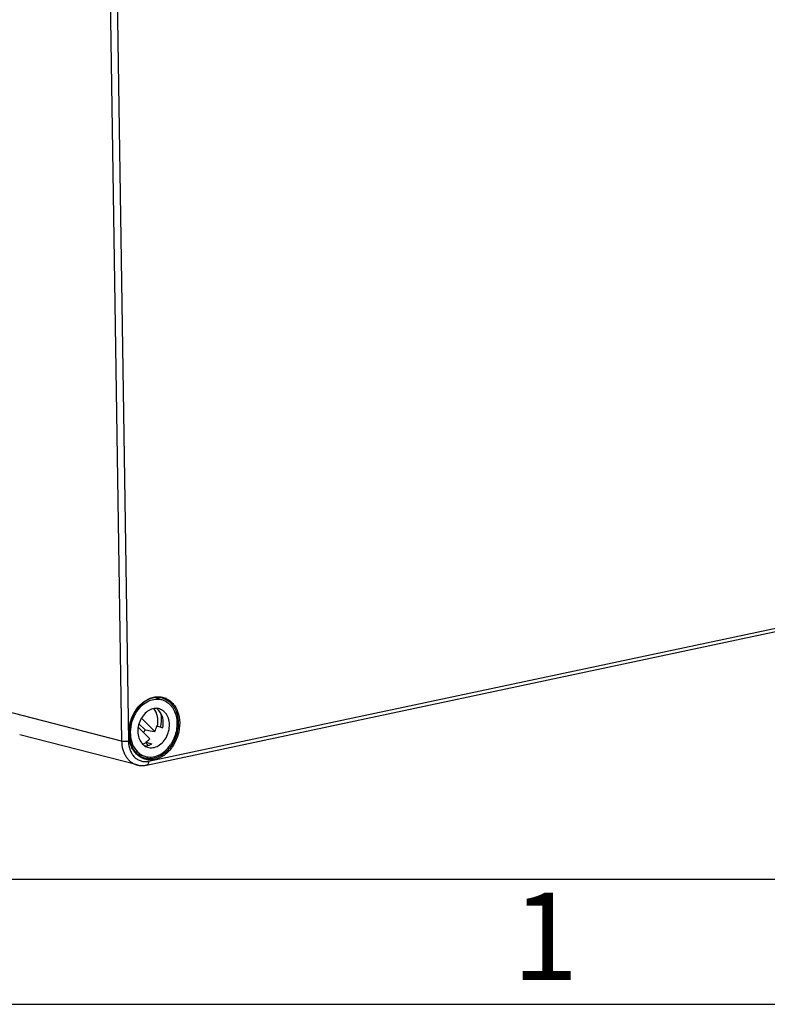
# Model space of a CAD drawing. Units: millimetres. Extents: x 0 to 594, y 0 to 420.
# Drawn here: x 24 to 54, y 0 to 39 of the extents above; entities that cross this region are included whole.
import ezdxf

# ---------------------------------------------------------------- set-up
doc = ezdxf.new("R2010")
doc.units = ezdxf.units.MM
doc.header["$LTSCALE"] = 32.67
for name, color, linetype in [('DECKEL-T-572DXF_CONTINUOUS_LINE', 7, 'CONTINUOUS'), ('M-ABOX-700_DXF_FORMAT', 7, 'CONTINUOUS'), ('SCHRAUBE-107DXF_CONTINUOUS_LINE', 7, 'CONTINUOUS')]:
    doc.layers.add(name, color=color, linetype=linetype)
doc.styles.add('TEXTSTYLE_2', font='txt', dxfattribs={"width": 0.785714})

msp = doc.modelspace()

# ---------------------------------------------------------------- linework, layer by layer
at = {"layer": 'DECKEL-T-572DXF_CONTINUOUS_LINE', "color": 9, "linetype": 'Continuous'}
for p, q in [((26.91338, 94.82534), (28.19006, 10.51262)), ((27.19072, 94.82129), (28.46739, 10.50857)), ((29.27157, 9.70987), (74.45931, 19.30846)), ((28.19006, 10.51262), (23.49908, 11.722))]:
    msp.add_line(p, q, dxfattribs=at)
at = {"layer": 'DECKEL-T-572DXF_CONTINUOUS_LINE', "color": 7, "linetype": 'Continuous'}
for p, q in [((29.19049, 9.55284), (74.37823, 19.15143)), ((28.81383, 9.55918), (24.12188, 10.76881))]:
    msp.add_line(p, q, dxfattribs=at)
msp.add_lwpolyline([(28.81381, 9.55919), (28.82735, 9.55582), (28.84937, 9.55089), (28.87156, 9.54659), (28.8939, 9.54291), (28.91639, 9.53986), (28.93901, 9.53745), (28.96175, 9.53567), (28.98461, 9.53453), (29.00757, 9.53404), (29.03062, 9.53419), (29.05375, 9.53499), (29.07695, 9.53644), (29.10022, 9.53855), (29.12353, 9.5413), (29.14688, 9.54472), (29.17026, 9.54879), (29.19049, 9.55284)], dxfattribs=at)
at = {"layer": 'DECKEL-T-572DXF_CONTINUOUS_LINE', "color": 9, "linetype": 'Continuous'}
for points, knots in [([(28.47784, 10.80805), (28.47533, 10.97391), (28.51249, 11.2262), (28.63252, 11.53742), (28.79339, 11.81928), (29.01186, 12.05361), (29.27109, 12.20759), (29.47097, 12.27554), (29.6728, 12.295), (29.86842, 12.26451), (30.04934, 12.18502), (30.20784, 12.06025), (30.33779, 11.89576), (30.4698, 11.62728), (30.50884, 11.39578), (30.5112, 11.23997)], [0, 0, 0, 0, 0.13916736, 0.20963795, 0.27909455, 0.41073908, 0.47223891, 0.53060546, 0.58640837, 0.64071048, 0.69489606, 0.75037544, 0.80827855, 0.86925945, 1, 1, 1, 1]), ([(29.8259, 12.22699), (29.87119, 12.21407), (29.96008, 12.17911), (30.08204, 12.10146), (30.19032, 12.00034), (30.31552, 11.83454), (30.42438, 11.57929), (30.45377, 11.35608), (30.45552, 11.24084)], [0, 0, 0, 0, 0.11297599, 0.22741366, 0.34483131, 0.46638925, 0.72357517, 1, 1, 1, 1]), ([(30.5112, 11.23997), (30.51372, 11.07411), (30.47656, 10.82182), (30.35653, 10.51059), (30.19566, 10.22874), (29.97719, 9.99441), (29.71796, 9.84043), (29.51808, 9.77247), (29.31625, 9.75302), (29.12063, 9.78351), (28.93971, 9.86299), (28.78121, 9.98777), (28.65126, 10.15225), (28.51925, 10.42074), (28.4802, 10.65223), (28.47784, 10.80805)], [0, 0, 0, 0, 0.13916736, 0.20963795, 0.27909455, 0.41073908, 0.47223891, 0.53060546, 0.58640837, 0.64071048, 0.69489606, 0.75037544, 0.80827855, 0.86925945, 1, 1, 1, 1]), ([(30.45552, 11.24084), (30.45862, 11.03621), (30.39903, 10.7243), (30.21404, 10.36043), (30.02932, 10.12638), (29.80956, 9.947), (29.56716, 9.83344), (29.35522, 9.80091), (29.19258, 9.81525), (29.11468, 9.83515), (29.07704, 9.84813)], [0, 0, 0, 0, 0.27244097, 0.40912147, 0.5412293, 0.66632861, 0.78343967, 0.89353829, 0.94700844, 1, 1, 1, 1]), ([(28.19006, 10.51262), (28.19208, 10.39992), (28.21494, 10.23269), (28.28904, 10.02733), (28.36286, 9.89093), (28.4543, 9.77292), (28.56144, 9.67603), (28.68185, 9.60268), (28.76932, 9.57066), (28.81381, 9.55919)], [0, 0, 0, 0, 0.27673218, 0.40823647, 0.53454188, 0.65589425, 0.77304187, 0.88721109, 1, 1, 1, 1]), ([(28.46739, 10.50857), (28.44482, 10.50377), (28.39651, 10.49739), (28.32341, 10.4949), (28.25342, 10.4992), (28.20931, 10.50689), (28.19006, 10.51262)], [0, 0, 0, 0, 0.2477677, 0.52173267, 0.78430791, 1, 1, 1, 1]), ([(28.46739, 10.50857), (28.46922, 10.38756), (28.49952, 10.20777), (28.60202, 9.99924), (28.70295, 9.8715), (28.82604, 9.7746), (28.96657, 9.71289), (29.11843, 9.68922), (29.22104, 9.69913), (29.27157, 9.70987)], [0, 0, 0, 0, 0.27853302, 0.40844868, 0.53180536, 0.64999671, 0.76543199, 0.88111719, 1, 1, 1, 1]), ([(29.27157, 9.70987), (29.27186, 9.69062), (29.26905, 9.65418), (29.25355, 9.60543), (29.22762, 9.56879), (29.20272, 9.55544), (29.19049, 9.55284)], [0, 0, 0, 0, 0.30500076, 0.57406677, 0.80186784, 1, 1, 1, 1])]:
    msp.add_open_spline(points, degree=3, knots=knots, dxfattribs=at)
at = {"layer": 'DECKEL-T-572DXF_CONTINUOUS_LINE', "color": 7, "linetype": 'Continuous'}
for points, knots in [([(29.57583, 12.25316), (29.50617, 12.24868), (29.36338, 12.2199), (29.16023, 12.12478), (28.97118, 11.98134), (28.80456, 11.7961), (28.66751, 11.57706), (28.53294, 11.25507), (28.49068, 10.9903), (28.49331, 10.81638)], [0, 0, 0, 0, 0.10680264, 0.22010205, 0.34053069, 0.46746087, 0.59930788, 0.73385634, 1, 1, 1, 1]), ([(29.8259, 12.22699), (29.78577, 12.23844), (29.70269, 12.25442), (29.61813, 12.25588), (29.57583, 12.25316)], [0, 0, 0, 0, 0.49603691, 1, 1, 1, 1]), ([(28.49331, 10.81638), (28.49462, 10.73015), (28.51185, 10.56191), (28.58377, 10.32616), (28.69793, 10.12335), (28.8019, 10.01382), (28.85842, 9.96885)], [0, 0, 0, 0, 0.27201181, 0.5299423, 0.77216817, 1, 1, 1, 1]), ([(28.85842, 9.96885), (28.89137, 9.94264), (28.96112, 9.89585), (29.03786, 9.86164), (29.07704, 9.84813)], [0, 0, 0, 0, 0.50391589, 1, 1, 1, 1])]:
    msp.add_open_spline(points, degree=3, knots=knots, dxfattribs=at)
at = {"layer": 'M-ABOX-700_DXF_FORMAT', "color": 7, "linetype": 'Continuous'}
msp.add_line((5, 5), (589, 5), dxfattribs=at)
at = {"layer": 'M-ABOX-700_DXF_FORMAT', "color": 2, "linetype": 'Continuous'}
msp.add_line((0, 0), (594, 0), dxfattribs=at)
at = {"layer": 'SCHRAUBE-107DXF_CONTINUOUS_LINE', "color": 7, "linetype": 'Continuous'}
for p, q in [((29.57905, 12.23449), (29.82431, 12.15728)), ((29.52256, 10.89249), (28.98144, 11.42993)), ((28.85136, 11.06763), (29.3225, 10.59969)), ((29.13184, 10.96029), (28.88349, 11.20694)), ((29.59282, 11.11562), (29.83808, 11.03841)), ((29.15431, 10.47384), (29.39958, 10.39663)), ((29.15431, 10.47384), (29.17624, 10.45206)), ((28.87041, 9.98339), (29.11568, 9.90618))]:
    msp.add_line(p, q, dxfattribs=at)
for centre, radius, start, end in [((29.37074, 11.57253), 0.69396, 72.526296, 76.954789), ((28.569, 11.31528), 1.04309, 336.089028, 348.965828), ((28.56955, 11.31678), 1.0687, 348.729698, 348.922625), ((28.24848, 11.4081), 0.99039, 325.859911, 333.117672), ((29.07839, 10.64409), 0.69266, 247.880585, 252.520561)]:
    msp.add_arc(centre, radius, start, end, dxfattribs=at)
msp.add_ellipse((27.70045, 11.58877), major_axis=(6.06208, -1.15799), ratio=0.05831401, start_param=-1.32129967, end_param=-1.25438074, dxfattribs=at)
for points, knots in [([(28.79877, 11.69838), (28.86123, 11.7898), (29.00326, 11.95318), (29.26452, 12.12636), (29.54826, 12.20454), (29.7383, 12.18436), (29.82442, 12.15724)], [0, 0, 0, 0, 0.27716535, 0.53530181, 0.77395138, 1, 1, 1, 1]), ([(29.71013, 11.79484), (29.64243, 11.81614), (29.49002, 11.82713), (29.26882, 11.74525), (29.07549, 11.5823), (28.92893, 11.35838), (28.84366, 11.09829), (28.82905, 10.83003), (28.88724, 10.5827), (28.97707, 10.444), (29.03149, 10.38995)], [0, 0, 0, 0, 0.10725045, 0.22221463, 0.34814128, 0.48309524, 0.62166549, 0.75720375, 0.88408976, 1, 1, 1, 1]), ([(29.61833, 11.11145), (29.64288, 11.23686), (29.64856, 11.48576), (29.55035, 11.71964), (29.47794, 11.80886)], [0, 0, 0, 0, 0.52656491, 1, 1, 1, 1]), ([(29.82442, 12.15724), (29.89458, 12.13515), (30.03115, 12.06637), (30.19828, 11.90221), (30.32072, 11.68784), (30.41826, 11.34612), (30.39869, 10.87375), (30.24781, 10.52107), (30.14122, 10.36507)], [0, 0, 0, 0, 0.10636969, 0.21684336, 0.33421878, 0.45938499, 0.72676074, 1, 1, 1, 1]), ([(28.79877, 11.69838), (28.77279, 11.66036), (28.67526, 11.5015), (28.60792, 11.32431), (28.57636, 11.18767)], [0, 0, 0, 0, 0.24718829, 1, 1, 1, 1]), ([(29.22987, 10.26862), (29.29756, 10.24732), (29.44997, 10.23632), (29.67117, 10.31821), (29.8645, 10.48116), (30.01107, 10.70507), (30.09634, 10.96517), (30.11094, 11.23343), (30.05275, 11.48076), (29.96292, 11.61946), (29.9085, 11.67351)], [0, 0, 0, 0, 0.10725045, 0.22221463, 0.34814128, 0.48309524, 0.62166549, 0.75720375, 0.88408976, 1, 1, 1, 1]), ([(29.83808, 11.03841), (29.86359, 11.16941), (29.86594, 11.429), (29.74712, 11.6674), (29.66324, 11.75072)], [0, 0, 0, 0, 0.53025029, 1, 1, 1, 1]), ([(29.9085, 11.67351), (29.89436, 11.68755), (29.83611, 11.73939), (29.76545, 11.77744), (29.71013, 11.79484)], [0, 0, 0, 0, 0.25580629, 1, 1, 1, 1]), ([(29.74988, 11.0663), (29.76014, 11.11034), (29.79265, 11.28418), (29.79416, 11.46422), (29.77526, 11.59445)], [0, 0, 0, 0, 0.25574617, 1, 1, 1, 1]), ([(28.57636, 11.18767), (28.54455, 11.05001), (28.51935, 10.77318), (28.60305, 10.38153), (28.80374, 10.06672), (29.00938, 9.93966), (29.11557, 9.90622)], [0, 0, 0, 0, 0.27973897, 0.54160736, 0.77958224, 1, 1, 1, 1]), ([(29.03126, 10.39016), (29.04365, 10.39371), (29.09375, 10.40985), (29.14177, 10.43229), (29.17623, 10.45207)], [0, 0, 0, 0, 0.24492127, 1, 1, 1, 1]), ([(29.03149, 10.38995), (29.04563, 10.3759), (29.10388, 10.32407), (29.17455, 10.28602), (29.22987, 10.26862)], [0, 0, 0, 0, 0.25580629, 1, 1, 1, 1]), ([(29.11272, 10.32423), (29.13669, 10.32347), (29.23614, 10.32756), (29.33339, 10.36069), (29.39958, 10.39663)], [0, 0, 0, 0, 0.24146092, 1, 1, 1, 1]), ([(29.11557, 9.90622), (29.2017, 9.8791), (29.39174, 9.85891), (29.67548, 9.93709), (29.93673, 10.11028), (30.07876, 10.27366), (30.14122, 10.36507)], [0, 0, 0, 0, 0.22604862, 0.46469819, 0.72283465, 1, 1, 1, 1]), ([(29.15429, 10.47386), (29.16928, 10.482), (29.22966, 10.5178), (29.28464, 10.56247), (29.3225, 10.59969)], [0, 0, 0, 0, 0.24315603, 1, 1, 1, 1]), ([(29.17624, 10.45206), (29.18158, 10.4424), (29.20248, 10.40421), (29.22287, 10.36574), (29.23791, 10.33693)], [0, 0, 0, 0, 0.25353167, 1, 1, 1, 1])]:
    msp.add_open_spline(points, degree=3, knots=knots, dxfattribs=at)
msp.add_open_spline([(29.66324, 11.75072), (29.6386, 11.77519), (29.61141, 11.79737), (29.58233, 11.81636)], degree=3, dxfattribs=at)

# ---------------------------------------------------------------- texts
at = {"layer": 'M-ABOX-700_DXF_FORMAT', "color": 5, "linetype": 'Continuous', "insert": (43.79073, 4.46315), "char_height": 3.493164, "width": 2.9941406, "attachment_point": 1, "line_spacing_factor": 0.9, "style": 'TEXTSTYLE_2'}
msp.add_mtext('\\Q0.000018724;1', dxfattribs=at)

doc.saveas('drawing.dxf')
